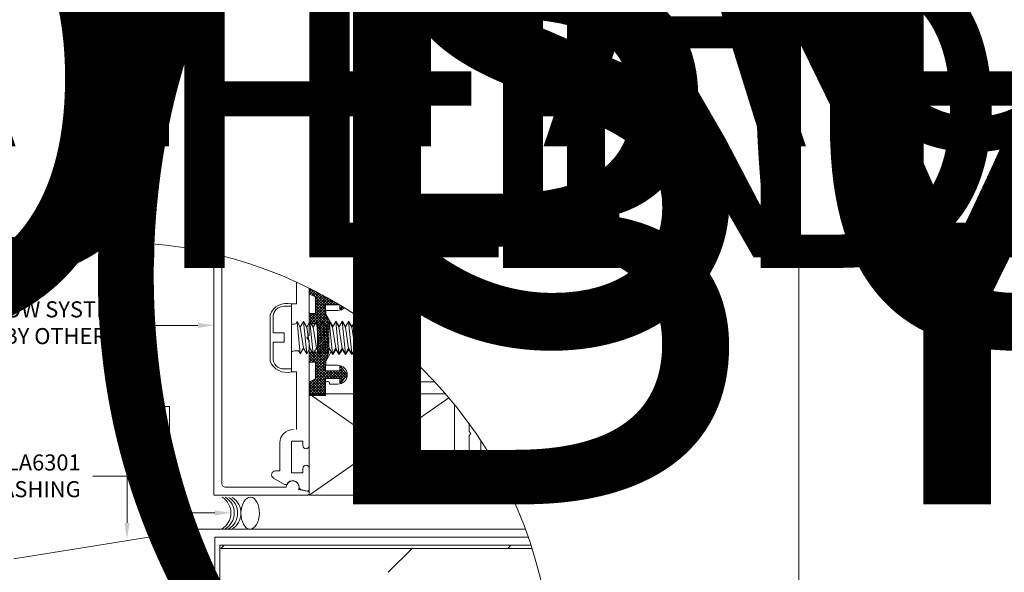
# Model space of a CAD drawing. Units: inches. Extents: x 0 to 36421, y -3 to 11861.
# Drawn here: x 35971 to 35979, y 11835 to 11839 of the extents above; entities that cross this region are included whole.
import ezdxf
from ezdxf.enums import TextEntityAlignment as Align

# ---------------------------------------------------------------- set-up
doc = ezdxf.new("R2018")
doc.units = ezdxf.units.IN
doc.header["$MEASUREMENT"] = 0
doc.layers.get('0').update_dxf_attribs({"lineweight": 0})
doc.styles.add('(1) 1in_1in', font='arial.ttf', dxfattribs={"height": 0.125})
doc.styles.get("Standard").update_dxf_attribs({"font": 'arial.ttf'})

# ---------------------------------------------------------------- blocks, each defined once
blk = doc.blocks.new('*U1027')
at = {"lineweight": 0, "flags": 104}
for tag, p in [('FASTOC', (0.3422, 0.1252)), ('FASTOC1', (0.3422, -0.0332))]:
    blk.add_attdef(tag, text='', height=0.0938, dxfattribs=at).set_placement(p, align=Align.TOP_LEFT)
at = {"lineweight": 0}
blk.add_attdef('1', text='', height=0.0938, dxfattribs=at).set_placement((0.1439, -0.0449), align=Align.CENTER)
blk = doc.blocks.new('*U991')
at = {"lineweight": 0, "flags": 104}
for tag, p in [('FASTOC', (0.3422, 0.1252)), ('FASTOC1', (0.3422, -0.0332))]:
    blk.add_attdef(tag, text='', height=0.0938, dxfattribs=at).set_placement(p, align=Align.TOP_LEFT)
at = {"lineweight": 0}
blk.add_attdef('1', text='', height=0.0938, dxfattribs=at).set_placement((0.1439, -0.0449), align=Align.CENTER)
blk = doc.blocks.new('*U1054')
at = {"lineweight": 0, "flags": 104}
for tag, p in [('FASTOC', (0.3422, 0.1252)), ('FASTOC1', (0.3422, -0.0332))]:
    blk.add_attdef(tag, text='', height=0.0938, dxfattribs=at).set_placement(p, align=Align.TOP_LEFT)
at = {"lineweight": 0}
blk.add_attdef('1', text='', height=0.0938, dxfattribs=at).set_placement((0.1439, -0.0449), align=Align.CENTER)
blk = doc.blocks.new('*U971')
at = {"lineweight": 0, "flags": 104}
for tag, p in [('FASTOC2', (-0.063, 0.1252)), ('FASTOC3', (-0.0609, -0.0332))]:
    blk.add_attdef(tag, text='', height=0.0938, dxfattribs=at).set_placement(p, align=Align.TOP_RIGHT)
at = {"lineweight": 0}
blk.add_attdef('1', text='', height=0.0938, dxfattribs=at).set_placement((0.1439, -0.0449), align=Align.CENTER)
blk = doc.blocks.new('*U974')
at = {"lineweight": 0, "flags": 104}
for tag, p in [('FASTOC2', (-0.063, 0.1252)), ('FASTOC3', (-0.0609, -0.0332))]:
    blk.add_attdef(tag, text='', height=0.0938, dxfattribs=at).set_placement(p, align=Align.TOP_RIGHT)
at = {"lineweight": 0}
blk.add_attdef('1', text='', height=0.0938, dxfattribs=at).set_placement((0.1439, -0.0449), align=Align.CENTER)

msp = doc.modelspace()

# ---------------------------------------------------------------- linework, layer by layer
for p, q in [((35977.4646, 11834.2259), (35977.4646, 11839.3308)), ((35972.4363, 11836.9801), (35972.3212, 11836.9801)), ((35972.5613, 11836.3489), (35972.3262, 11836.3489)), ((35972.0773, 11835.8053), (35971.9622, 11835.8053)), ((35971.3472, 11835.1601), (35972.7858, 11835.3926)), ((35972.7858, 11835.3926), (35975.335, 11835.3926)), ((35975.3785, 11835.2676), (35972.9522, 11835.2676)), ((35972.9522, 11835.2676), (35972.9522, 11834.7709)), ((35972.9522, 11835.2421), (35975.3867, 11835.2421)), ((35972.9615, 11835.2422), (35972.9868, 11835.2676)), ((35974.2653, 11835.056), (35974.4516, 11835.2422)), ((35975.1966, 11835.2422), (35975.2219, 11835.2676))]:
    msp.add_line(p, q)
at = {"ltscale": 25}
for p, q in [((35972.907, 11835.6568), (35972.907, 11837.5381)), ((35972.9685, 11837.523), (35972.9685, 11835.7492)), ((35973.5507, 11837.3173), (35973.5507, 11837.1474)), ((35973.65, 11836.9025), (35973.65, 11837.2698)), ((35973.6574, 11837.2217), (35973.65, 11837.2291)), ((35973.6537, 11837.2229), (35973.6837, 11837.2528)), ((35973.6542, 11837.2673), (35973.6545, 11837.2676)), ((35973.6982, 11837.2029), (35973.6553, 11837.2457)), ((35973.6555, 11837.2466), (35973.6691, 11837.2602)), ((35973.7842, 11837.1388), (35973.6563, 11837.2667)), ((35973.6999, 11837.2021), (35973.6578, 11837.2217)), ((35973.6692, 11837.2164), (35973.6982, 11837.2454)), ((35973.6842, 11837.2094), (35973.7126, 11837.2379)), ((35973.6991, 11837.2024), (35973.727, 11837.2303)), ((35973.6999, 11837.1813), (35973.7413, 11837.2227)), ((35973.8062, 11837.1388), (35973.7011, 11837.2439)), ((35973.5109, 11837.1474), (35973.5109, 11836.6179)), ((35973.5507, 11837.1474), (35973.5109, 11837.1474)), ((35973.5109, 11836.6179), (35973.5109, 11837.1474)), ((35973.65, 11837.0216), (35973.812, 11837.1837)), ((35973.6999, 11837.1593), (35973.7556, 11837.215)), ((35973.6999, 11837.1374), (35973.7698, 11837.2072)), ((35973.6999, 11837.0731), (35973.6999, 11837.2021)), ((35973.7778, 11837.1233), (35973.6999, 11837.2011)), ((35973.6999, 11837.1154), (35973.7835, 11837.199)), ((35973.6999, 11837.0935), (35973.798, 11837.1916)), ((35973.7782, 11837.1009), (35973.6999, 11837.1792)), ((35973.7787, 11837.0785), (35973.6999, 11837.1572)), ((35973.8281, 11837.1388), (35973.7477, 11837.2192)), ((35973.7775, 11837.203), (35973.7775, 11837.199)), ((35973.7775, 11837.199), (35973.7846, 11837.199)), ((35973.7891, 11837.1388), (35973.826, 11837.1757)), ((35973.8501, 11837.1388), (35973.7964, 11837.1925)), ((35973.8111, 11837.1388), (35973.84, 11837.1677)), ((35973.833, 11837.1388), (35973.8538, 11837.1596)), ((35973.872, 11837.1388), (35973.8476, 11837.1632)), ((35973.855, 11837.1388), (35973.8676, 11837.1515)), ((35973.4543, 11837.1293), (35973.5109, 11837.1293)), ((35973.5109, 11837.1293), (35973.5109, 11836.9946)), ((35973.65, 11836.9997), (35973.7777, 11837.1274)), ((35973.65, 11836.9933), (35973.65, 11837.0731)), ((35973.65, 11837.0731), (35973.6999, 11837.0731)), ((35973.65, 11837.0655), (35973.6576, 11837.0731)), ((35973.65, 11837.0436), (35973.6795, 11837.0731)), ((35973.8029, 11836.9225), (35973.6524, 11837.0731)), ((35973.6656, 11836.9933), (35973.7781, 11837.1059)), ((35973.8029, 11836.9445), (35973.6743, 11837.0731)), ((35973.6876, 11836.9933), (35973.7786, 11837.0843)), ((35973.8029, 11836.9664), (35973.6963, 11837.0731)), ((35973.7829, 11837.0524), (35973.6999, 11837.1353)), ((35973.7942, 11837.0191), (35973.6999, 11837.1133)), ((35973.8029, 11836.9884), (35973.6999, 11837.0914)), ((35973.8887, 11837.1388), (35973.7775, 11837.1388)), ((35973.7775, 11837.1388), (35973.7789, 11837.064)), ((35973.7775, 11837.0688), (35973.7775, 11837.0866)), ((35973.8334, 11836.972), (35973.7775, 11837.0688)), ((35973.7873, 11837.0964), (35973.873, 11837.0964)), ((35973.8769, 11837.1388), (35973.8814, 11837.1433)), ((35973.8887, 11837.1086), (35973.8887, 11837.1388)), ((35973.8887, 11837.1286), (35973.8951, 11837.135)), ((35973.8997, 11837.1112), (35973.8887, 11837.1221)), ((35973.889, 11837.107), (35973.9088, 11837.1267)), ((35973.9112, 11837.1253), (35973.8952, 11837.1056)), ((35973.9095, 11837.1233), (35973.9018, 11837.1309)), ((35973.3446, 11837.0634), (35973.3446, 11836.7019)), ((35973.3679, 11836.9217), (35973.3679, 11837.0429)), ((35973.5109, 11836.9946), (35973.5109, 11836.7707)), ((35973.5443, 11836.9916), (35973.5551, 11837.0103)), ((35973.5551, 11837.0103), (35973.5802, 11836.7595)), ((35973.5551, 11837.0103), (35973.5802, 11836.9669)), ((35973.5802, 11836.9669), (35973.6053, 11837.0103)), ((35973.6053, 11837.0103), (35973.6303, 11836.7595)), ((35973.6053, 11837.0103), (35973.6303, 11836.9669)), ((35973.6303, 11836.9669), (35973.6554, 11837.0103)), ((35973.7102, 11836.9933), (35973.65, 11837.0535)), ((35973.6883, 11836.9933), (35973.65, 11837.0316)), ((35973.6663, 11836.9933), (35973.65, 11837.0096)), ((35973.7137, 11836.9933), (35973.65, 11836.9933)), ((35973.6554, 11837.0103), (35973.6805, 11836.7595)), ((35973.6554, 11837.0103), (35973.6805, 11836.9669)), ((35973.6805, 11836.9669), (35973.7056, 11837.0103)), ((35973.7056, 11837.0103), (35973.7307, 11836.7595)), ((35973.7056, 11837.0103), (35973.7307, 11836.9669)), ((35973.7095, 11836.9933), (35973.7792, 11837.063)), ((35973.7137, 11836.9755), (35973.7848, 11837.0467)), ((35973.7137, 11836.9536), (35973.7904, 11837.0303)), ((35973.7137, 11836.9316), (35973.7959, 11837.0139)), ((35973.7137, 11836.9097), (35973.8015, 11836.9975)), ((35973.7137, 11836.772), (35973.7137, 11836.9933)), ((35973.7307, 11836.9669), (35973.7557, 11837.0103)), ((35973.7557, 11837.0103), (35973.7808, 11836.7595)), ((35973.7557, 11837.0103), (35973.7808, 11836.9669)), ((35973.7789, 11837.064), (35973.8029, 11836.9933)), ((35973.7808, 11836.9669), (35973.8059, 11837.0103)), ((35973.8029, 11836.9933), (35973.8029, 11836.772)), ((35973.8059, 11837.0103), (35973.831, 11836.7595)), ((35973.8059, 11837.0103), (35973.831, 11836.9669)), ((35973.831, 11836.9669), (35973.8561, 11837.0103)), ((35973.8582, 11837.0117), (35973.8334, 11836.972)), ((35973.8561, 11837.0103), (35973.8812, 11836.7595)), ((35973.8561, 11837.0103), (35973.8812, 11836.9669)), ((35973.8831, 11836.972), (35973.8582, 11837.0117)), ((35973.8812, 11836.9669), (35973.9062, 11837.0103)), ((35973.9079, 11837.0117), (35973.8831, 11836.972)), ((35973.9062, 11837.0103), (35973.9313, 11836.7595)), ((35973.9062, 11837.0103), (35973.9313, 11836.9669)), ((35973.9328, 11836.972), (35973.9079, 11837.0117)), ((35973.9313, 11836.9669), (35973.9564, 11837.0103)), ((35973.9576, 11837.0117), (35973.9328, 11836.972)), ((35973.9564, 11837.0103), (35973.9815, 11836.7595)), ((35973.9564, 11837.0103), (35973.9815, 11836.9669)), ((35973.9824, 11836.972), (35973.9576, 11837.0117)), ((35973.9815, 11836.9669), (35974.0066, 11837.0103)), ((35974.0073, 11837.0117), (35973.9824, 11836.972)), ((35974.0066, 11837.0103), (35974.0317, 11836.7595)), ((35974.0066, 11837.0103), (35974.0317, 11836.9669)), ((35974.0321, 11836.972), (35974.0073, 11837.0117)), ((35974.0317, 11836.9669), (35974.0567, 11837.0103)), ((35974.0569, 11837.0117), (35974.0321, 11836.972)), ((35974.0567, 11837.0103), (35974.0818, 11836.7595)), ((35974.0567, 11837.0103), (35974.0818, 11836.9669)), ((35974.0818, 11836.972), (35974.0569, 11837.0117)), ((35974.0999, 11837.001), (35974.0818, 11836.972)), ((35974.0818, 11836.9669), (35974.101, 11837.0002)), ((35974.1085, 11836.9949), (35974.132, 11836.7595)), ((35973.4543, 11836.9217), (35973.3679, 11836.9217)), ((35973.4543, 11836.8482), (35973.4543, 11836.9217)), ((35973.5169, 11836.9886), (35973.52, 11836.9886)), ((35973.5802, 11836.9669), (35973.6053, 11836.803)), ((35973.6303, 11836.9669), (35973.6554, 11836.803)), ((35973.6805, 11836.9669), (35973.7056, 11836.803)), ((35973.8029, 11836.9006), (35973.7137, 11836.9898)), ((35973.7137, 11836.8877), (35973.8029, 11836.977)), ((35973.8029, 11836.8786), (35973.7137, 11836.9679)), ((35973.7137, 11836.8658), (35973.8029, 11836.9551)), ((35973.8029, 11836.8567), (35973.7137, 11836.9459)), ((35973.7137, 11836.8438), (35973.8029, 11836.9331)), ((35973.8029, 11836.8347), (35973.7137, 11836.924)), ((35973.7307, 11836.9669), (35973.7557, 11836.803)), ((35973.7808, 11836.9669), (35973.8059, 11836.803)), ((35973.831, 11836.9669), (35973.8561, 11836.803)), ((35973.8812, 11836.9669), (35973.9062, 11836.803)), ((35973.9313, 11836.9669), (35973.9564, 11836.803)), ((35973.9815, 11836.9669), (35974.0066, 11836.803)), ((35974.0317, 11836.9669), (35974.0567, 11836.803)), ((35974.0818, 11836.9669), (35974.1069, 11836.803)), ((35974.121, 11836.986), (35974.132, 11836.9669)), ((35974.1314, 11836.972), (35974.1241, 11836.9837)), ((35974.1342, 11836.9764), (35974.1314, 11836.972)), ((35974.132, 11836.9669), (35974.1365, 11836.9747)), ((35974.132, 11836.9669), (35974.1571, 11836.803)), ((35974.1625, 11836.9556), (35974.1822, 11836.7595)), ((35974.1866, 11836.9376), (35974.2072, 11836.803)), ((35974.217, 11836.9144), (35974.2323, 11836.7644)), ((35973.3679, 11836.727), (35973.3679, 11836.8482)), ((35973.3679, 11836.8482), (35973.4543, 11836.8482)), ((35973.6301, 11836.8827), (35973.65, 11836.9025)), ((35973.65, 11836.8628), (35973.6301, 11836.8827)), ((35973.65, 11836.044), (35973.65, 11836.8628)), ((35973.65, 11836.6924), (35973.8029, 11836.8453)), ((35973.7137, 11836.8219), (35973.8029, 11836.9112)), ((35973.8029, 11836.8128), (35973.7137, 11836.902)), ((35973.7137, 11836.7999), (35973.8029, 11836.8892)), ((35973.8029, 11836.7908), (35973.7137, 11836.8801)), ((35973.7137, 11836.778), (35973.8029, 11836.8672)), ((35973.8022, 11836.7697), (35973.7137, 11836.8581)), ((35974.2323, 11836.9025), (35974.2323, 11836.7712)), ((35973.5109, 11836.7707), (35973.5109, 11836.6406)), ((35973.5642, 11836.7812), (35973.5428, 11836.7812)), ((35973.5802, 11836.7595), (35973.5694, 11836.7782)), ((35973.6053, 11836.803), (35973.5802, 11836.7595)), ((35973.6303, 11836.7595), (35973.6053, 11836.803)), ((35973.6554, 11836.803), (35973.6303, 11836.7595)), ((35973.65, 11836.6922), (35973.65, 11836.772)), ((35973.65, 11836.772), (35973.7137, 11836.772)), ((35973.65, 11836.7582), (35973.6638, 11836.772)), ((35973.65, 11836.7363), (35973.6857, 11836.772)), ((35973.65, 11836.7143), (35973.7077, 11836.772)), ((35973.7778, 11836.6404), (35973.65, 11836.7682)), ((35973.6805, 11836.7595), (35973.6554, 11836.803)), ((35973.7782, 11836.6619), (35973.6682, 11836.772)), ((35973.6718, 11836.6922), (35973.8029, 11836.8233)), ((35973.7056, 11836.803), (35973.6805, 11836.7595)), ((35973.7786, 11836.6835), (35973.6901, 11836.772)), ((35973.6937, 11836.6922), (35973.8029, 11836.8014)), ((35973.6999, 11836.6764), (35973.8029, 11836.7794)), ((35973.7307, 11836.7595), (35973.7056, 11836.803)), ((35973.7799, 11836.7041), (35973.7121, 11836.772)), ((35973.7966, 11836.7533), (35973.7137, 11836.8362)), ((35973.791, 11836.7369), (35973.7137, 11836.8142)), ((35973.7855, 11836.7205), (35973.7137, 11836.7923)), ((35973.7557, 11836.803), (35973.7307, 11836.7595)), ((35973.7808, 11836.7595), (35973.7557, 11836.803)), ((35973.7775, 11836.6965), (35973.8215, 11836.7726)), ((35973.8029, 11836.772), (35973.7789, 11836.7013)), ((35973.8059, 11836.803), (35973.7808, 11836.7595)), ((35973.831, 11836.7595), (35973.8059, 11836.803)), ((35973.8215, 11836.7726), (35973.8334, 11836.7536)), ((35973.8561, 11836.803), (35973.831, 11836.7595)), ((35973.8334, 11836.7536), (35973.8582, 11836.7933)), ((35973.8812, 11836.7595), (35973.8561, 11836.803)), ((35973.8582, 11836.7933), (35973.8831, 11836.7536)), ((35973.9062, 11836.803), (35973.8812, 11836.7595)), ((35973.8831, 11836.7536), (35973.9079, 11836.7933)), ((35973.9313, 11836.7595), (35973.9062, 11836.803)), ((35973.9079, 11836.7933), (35973.9328, 11836.7536)), ((35973.9564, 11836.803), (35973.9313, 11836.7595)), ((35973.9328, 11836.7536), (35973.9576, 11836.7933)), ((35973.9815, 11836.7595), (35973.9564, 11836.803)), ((35973.9576, 11836.7933), (35973.9824, 11836.7536)), ((35974.0066, 11836.803), (35973.9815, 11836.7595)), ((35973.9824, 11836.7536), (35974.0073, 11836.7933)), ((35974.0317, 11836.7595), (35974.0066, 11836.803)), ((35974.0073, 11836.7933), (35974.0321, 11836.7536)), ((35974.0567, 11836.803), (35974.0317, 11836.7595)), ((35974.0321, 11836.7536), (35974.0569, 11836.7933)), ((35974.0818, 11836.7595), (35974.0567, 11836.803)), ((35974.0569, 11836.7933), (35974.0818, 11836.7536)), ((35974.1069, 11836.803), (35974.0818, 11836.7595)), ((35974.0818, 11836.7536), (35974.1066, 11836.7933)), ((35974.1066, 11836.7933), (35974.1314, 11836.7536)), ((35974.132, 11836.7595), (35974.1069, 11836.803)), ((35974.1314, 11836.7536), (35974.1563, 11836.7933)), ((35974.1571, 11836.803), (35974.132, 11836.7595)), ((35974.1563, 11836.7933), (35974.1811, 11836.7536)), ((35974.1822, 11836.7595), (35974.1571, 11836.803)), ((35974.2072, 11836.803), (35974.1822, 11836.7595)), ((35974.2323, 11836.7644), (35974.2072, 11836.803)), ((35974.2323, 11836.7712), (35974.2323, 11836.7644)), ((35973.83, 11836.5662), (35973.65, 11836.7462)), ((35973.6821, 11836.6922), (35973.65, 11836.7243)), ((35973.6601, 11836.6922), (35973.65, 11836.7023)), ((35973.6999, 11836.6922), (35973.65, 11836.6922)), ((35973.6999, 11836.6545), (35973.7955, 11836.75)), ((35973.6999, 11836.6325), (35973.7842, 11836.7168)), ((35973.6999, 11836.5632), (35973.6999, 11836.6922)), ((35973.6999, 11836.6106), (35973.7787, 11836.6894)), ((35973.7789, 11836.7013), (35973.7775, 11836.6265)), ((35973.7775, 11836.6787), (35973.7775, 11836.6965)), ((35974.1811, 11836.7536), (35974.2066, 11836.7536)), ((35973.5109, 11836.6406), (35973.4543, 11836.6406)), ((35973.5109, 11836.6179), (35973.5507, 11836.6179)), ((35973.5507, 11836.6179), (35973.5507, 11836.1691)), ((35973.6545, 11836.4774), (35973.8036, 11836.6265)), ((35973.6546, 11836.4994), (35973.7817, 11836.6265)), ((35973.6552, 11836.4561), (35973.8256, 11836.6265)), ((35973.808, 11836.5662), (35973.6999, 11836.6743)), ((35973.6999, 11836.5886), (35973.7783, 11836.667)), ((35973.7861, 11836.5662), (35973.6999, 11836.6524)), ((35973.6999, 11836.5667), (35973.7779, 11836.6446)), ((35973.7775, 11836.5528), (35973.6999, 11836.6304)), ((35973.7775, 11836.5309), (35973.6999, 11836.6085)), ((35973.7775, 11836.6265), (35973.8887, 11836.6265)), ((35973.873, 11836.6689), (35973.7873, 11836.6689)), ((35973.7873, 11836.5662), (35973.8475, 11836.6265)), ((35973.8519, 11836.5662), (35973.7917, 11836.6265)), ((35973.8092, 11836.5662), (35973.8695, 11836.6265)), ((35973.8739, 11836.5662), (35973.8136, 11836.6265)), ((35973.8312, 11836.5662), (35973.9084, 11836.6434)), ((35973.9106, 11836.5514), (35973.8356, 11836.6265)), ((35973.8532, 11836.5662), (35973.9182, 11836.6313)), ((35973.9207, 11836.5634), (35973.8575, 11836.6265)), ((35973.8751, 11836.5662), (35973.9281, 11836.6192)), ((35973.9307, 11836.5753), (35973.8795, 11836.6265)), ((35973.8887, 11836.6265), (35973.8887, 11836.6567)), ((35973.8887, 11836.6457), (35973.8985, 11836.6555)), ((35973.9407, 11836.5872), (35973.8887, 11836.6392)), ((35973.8887, 11836.5579), (35973.938, 11836.6071)), ((35973.9169, 11836.633), (35973.8901, 11836.6597)), ((35973.8952, 11836.6597), (35973.9451, 11836.5983)), ((35974.135, 11836.6689), (35974.2142, 11836.6689)), ((35973.6512, 11836.5399), (35973.6537, 11836.5424)), ((35973.6546, 11836.4336), (35973.7775, 11836.5565)), ((35973.6549, 11836.5216), (35973.6934, 11836.5601)), ((35973.7658, 11836.4329), (35973.6555, 11836.5432)), ((35973.6578, 11836.5436), (35973.6999, 11836.5632)), ((35973.7775, 11836.4431), (35973.6709, 11836.5497)), ((35973.6759, 11836.4329), (35973.7775, 11836.5345)), ((35973.7775, 11836.465), (35973.6859, 11836.5566)), ((35973.7775, 11836.5089), (35973.6999, 11836.5865)), ((35973.7775, 11836.487), (35973.6999, 11836.5646)), ((35973.8887, 11836.5662), (35973.7775, 11836.5662)), ((35973.7775, 11836.5662), (35973.7775, 11836.4329)), ((35973.7775, 11836.4573), (35973.7775, 11836.532)), ((35973.7873, 11836.5418), (35973.7975, 11836.5418)), ((35973.8073, 11836.532), (35973.8073, 11836.5218)), ((35973.8887, 11836.5359), (35973.9448, 11836.5921)), ((35973.8887, 11836.536), (35973.8887, 11836.5662)), ((35973.9006, 11836.5395), (35973.8887, 11836.5514)), ((35973.9451, 11836.5924), (35973.8952, 11836.5331)), ((35974.628, 11836.5398), (35974.135, 11836.5398)), ((35973.6999, 11836.4329), (35973.6541, 11836.4787)), ((35973.7438, 11836.4329), (35973.6548, 11836.5219)), ((35973.7219, 11836.4329), (35973.6548, 11836.5)), ((35973.678, 11836.4329), (35973.6551, 11836.4557)), ((35973.6978, 11836.4329), (35973.7775, 11836.5126)), ((35973.7198, 11836.4329), (35973.7775, 11836.4906)), ((35973.7417, 11836.4329), (35973.7775, 11836.4687)), ((35973.8073, 11836.5218), (35973.873, 11836.5218)), ((35974.7827, 11835.6568), (35973.65, 11836.4475)), ((35973.65, 11835.6568), (35973.65, 11836.4475)), ((35973.65, 11836.4475), (35974.711, 11836.4475)), ((35973.65, 11835.6568), (35974.7378, 11836.4162)), ((35973.6557, 11836.4332), (35973.6503, 11836.4386)), ((35973.7775, 11836.4329), (35973.6578, 11836.4329)), ((35973.7637, 11836.4329), (35973.7775, 11836.4467)), ((35974.711, 11836.4475), (35973.7873, 11836.4475)), ((35974.7827, 11836.3621), (35974.7827, 11835.6568)), ((35974.8953, 11836.1525), (35974.8953, 11836.2153)), ((35974.9101, 11836.1376), (35974.8953, 11836.1525)), ((35973.5109, 11835.8304), (35973.5109, 11836.0787)), ((35973.5109, 11836.0787), (35973.6003, 11836.0787)), ((35973.6003, 11836.0787), (35973.6003, 11836.044)), ((35974.8953, 11836.1227), (35974.9101, 11836.1376)), ((35974.8953, 11835.872), (35974.8953, 11836.1227)), ((35974.9876, 11835.9839), (35974.9876, 11836.0815)), ((35973.4215, 11836.0643), (35973.4215, 11835.8456)), ((35975.0067, 11835.9741), (35974.9974, 11835.9741)), ((35973.4215, 11835.8456), (35973.3868, 11835.8456)), ((35973.6003, 11835.8651), (35973.6003, 11835.8304)), ((35973.65, 11835.7035), (35973.65, 11835.8651)), ((35975.0067, 11835.8818), (35974.925, 11835.8818)), ((35974.925, 11835.8818), (35974.925, 11835.872)), ((35973.3719, 11835.79), (35973.4579, 11835.7403)), ((35973.6003, 11835.8304), (35973.5109, 11835.8304)), ((35972.9993, 11835.7184), (35973.4712, 11835.7184)), ((35973.4579, 11835.7403), (35973.4741, 11835.7403)), ((35973.5672, 11835.7006), (35973.6369, 11835.6884)), ((35973.5835, 11835.7019), (35973.6312, 11835.6891)), ((35974.8953, 11835.6507), (35974.8953, 11835.743)), ((35974.925, 11835.743), (35974.925, 11835.7332)), ((35974.925, 11835.7332), (35975.0067, 11835.7332)), ((35975.1733, 11835.743), (35975.1733, 11835.7615)), ((35975.1876, 11835.7332), (35975.1831, 11835.7332)), ((35973.6341, 11835.6568), (35972.907, 11835.6568)), ((35974.7827, 11835.6568), (35973.65, 11835.6568)), ((35975.2319, 11835.6409), (35974.9051, 11835.6409))]:
    msp.add_line(p, q, dxfattribs=at)
at = {"ltscale": 0.5}
for p, q in [((35975.3575, 11835.3301), (35972.9132, 11835.3301)), ((35972.9132, 11835.3301), (35972.9132, 11831.4697)), ((35975.3575, 11835.3301), (35972.9132, 11835.3301))]:
    msp.add_line(p, q, dxfattribs=at)
for points in [[(35972.782, 11836.9801), (35972.4363, 11836.9801)], [(35972.9133, 11835.5189), (35972.5613, 11835.5189), (35972.5613, 11836.3489)], [(35972.2297, 11835.441), (35972.2297, 11835.8053), (35972.0773, 11835.8053)]]:
    msp.add_lwpolyline(points)
msp.add_arc((35972.1237, 11834.205), 3.4239, 306.97748, 233.02252)
at = {"ltscale": 25}
for centre, radius, start, end in [((35973.6578, 11837.2295), 0.00782, 162.53592, 270), ((35973.6102, 11837.2541), 0.046, 331.02298, 17.33693), ((35973.4753, 11837.0112), 0.1408, 75.35161, 158.24134), ((35973.4543, 11837.0429), 0.0864, 90, 180), ((35973.7873, 11837.0866), 0.00978, 90, 180), ((35973.873, 11837.1699), 0.0735, 270, 314.23116), ((35973.8926, 11837.1086), 0.00391, 180, 310.6), ((35973.5169, 11836.9946), 0.00602, 180, 270), ((35973.5208, 11837.0819), 0.0932, 269.52288, 284.6059), ((35973.541, 11836.7332), 0.0481, 87.92754, 128.7305), ((35973.5642, 11836.7752), 0.00602, 30, 90), ((35974.2066, 11836.8826), 0.1291, 270, 335.20765), ((35974.2142, 11836.8826), 0.2137, 270, 327.4499), ((35973.4753, 11836.7541), 0.1408, 201.75866, 284.64839), ((35973.4543, 11836.727), 0.0864, 180, 270), ((35973.7873, 11836.6787), 0.00978, 180, 270), ((35973.873, 11836.5954), 0.0735, 0, 90), ((35973.8926, 11836.6567), 0.00391, 49.4, 180), ((35974.135, 11836.6044), 0.0645, 90, 180), ((35973.6578, 11836.5357), 0.00782, 90, 197.46408), ((35973.6102, 11836.5111), 0.046, 334.79353, 28.97702), ((35973.7873, 11836.532), 0.00978, 90, 180), ((35973.7975, 11836.532), 0.00978, 0, 90), ((35973.873, 11836.5954), 0.0735, 270, 0), ((35973.8926, 11836.536), 0.00391, 180, 310.6), ((35973.9426, 11836.5954), 0.00391, 310.6, 49.4), ((35974.135, 11836.6044), 0.0645, 180, 270), ((35973.6102, 11836.4653), 0.046, 331.02298, 25.20647), ((35973.6588, 11836.4882), 0.00782, 154.79353, 205.20647), ((35973.7873, 11836.4573), 0.00978, 180, 270), ((35973.6578, 11836.4407), 0.00782, 162.53592, 270), ((35973.5263, 11836.0643), 0.1048, 90, 180), ((35973.6252, 11836.044), 0.0248, 180, 0), ((35974.9974, 11835.9839), 0.00978, 180, 270), ((35975.0067, 11835.8075), 0.1666, 71.1855, 90), ((35973.3868, 11835.8158), 0.0298, 90, 240), ((35973.6252, 11835.8651), 0.0248, 0, 180), ((35974.9101, 11835.872), 0.0149, 180, 270), ((35974.9101, 11835.872), 0.0149, 270, 0), ((35975.0067, 11835.8075), 0.0743, 0, 90), ((35973.5209, 11835.7184), 0.0497, 339.04105, 179.99997), ((35973.5209, 11835.7184), 0.0517, 358.17874, 154.971), ((35975.0067, 11835.8075), 0.0743, 270, 0), ((35972.9993, 11835.7492), 0.0308, 179.99996, 270.00004), ((35973.5874, 11835.7163), 0.0149, 178.17874, 255), ((35973.6351, 11835.7035), 0.0149, 255, 0), ((35973.6341, 11835.6727), 0.0159, 269.9989, 79.99887), ((35974.9101, 11835.743), 0.0149, 90, 180), ((35974.9101, 11835.743), 0.0149, 0, 90), ((35975.1831, 11835.743), 0.00978, 180, 270), ((35972.8942, 11835.5183), 0.145, 299.91617, 57.78665), ((35972.9205, 11835.5177), 0.145, 299.91617, 57.78665), ((35972.9468, 11835.5172), 0.145, 299.91617, 57.78666), ((35972.973, 11835.5167), 0.145, 299.91617, 57.78666), ((35974.9051, 11835.6507), 0.00978, 180, 270)]:
    msp.add_arc(centre, radius, start, end, dxfattribs=at)
msp.add_ellipse((35973.1898, 11835.5168), major_axis=(-0.0025, -0.1242), ratio=0.578657, dxfattribs=at)
for points in [[(35972.782, 11837.0009), (35972.907, 11836.9801), (35972.782, 11836.9592)], [(35972.9133, 11835.5397), (35973.0383, 11835.5189), (35972.9133, 11835.498)], [(35972.2506, 11835.441), (35972.2297, 11835.316), (35972.2089, 11835.441)]]:
    msp.add_solid(points)

# ---------------------------------------------------------------- block references
ref = msp.add_blockref('*U971', (35953.9381, 11844.8763), dxfattribs=dict(xscale=1.311941196114165, yscale=1.311941196114165, zscale=1.311941196114165))
lines = msp.add_mtext('(2) PER CLIP\\PFACTORY ATTACHED', dxfattribs={"lineweight": 0, "insert": (35953.8554, 11845.0406), "char_height": 2.5, "attachment_point": 1, "bg_fill": 3, "box_fill_scale": 1.5, "bg_fill_color": 256, "bg_fill_transparency": 0})
ref.add_attrib('FASTOC2', '', (35953.8554, 11845.0406), dxfattribs={"flags": 104}).embed_mtext(lines)
ref = msp.add_blockref('*U974', (35953.6174, 11844.013), dxfattribs=dict(xscale=1.311941196114165, yscale=1.311941196114165, zscale=1.311941196114165))
lines = msp.add_mtext('(1) PER CLIP\\PFIELD TIGHTENED', dxfattribs={"lineweight": 0, "insert": (35953.5346, 11844.1773), "char_height": 2.5, "attachment_point": 1, "bg_fill": 3, "box_fill_scale": 1.5, "bg_fill_color": 256, "bg_fill_transparency": 0})
ref.add_attrib('FASTOC2', '', (35953.5346, 11844.1773), dxfattribs={"flags": 104}).embed_mtext(lines)
ref = msp.add_blockref('*U991', (35946.0264, 11843.9306), dxfattribs=dict(xscale=1.311941196114165, yscale=1.311941196114165, zscale=1.311941196114165))
lines = msp.add_mtext('AT 18" O.C. (MAX.)\\PFACTORY ATTACHED', dxfattribs={"lineweight": 0, "insert": (35946.4753, 11844.0949), "char_height": 2.5, "attachment_point": 1})
ref.add_attrib('FASTOC', '', (35946.4753, 11844.0949), dxfattribs={"flags": 104}).embed_mtext(lines)
ref = msp.add_blockref('*U1054', (35804.2387, 11840.7662), dxfattribs=dict(xscale=1.311941196114165, yscale=1.311941196114165, zscale=1.311941196114165))
lines = msp.add_mtext('ATTACHMENT FASTENER MAY VARY BASED ON APPLICATION AND SUBSTRATE (BY INSTALLER)', dxfattribs={"lineweight": 0, "insert": (35804.6876, 11840.9305), "char_height": 4.075976, "attachment_point": 1})
ref.add_attrib('FASTOC', '', (35804.6876, 11840.9305), dxfattribs={"flags": 104}).embed_mtext(lines)
ref = msp.add_blockref('*U1027', (35763.1878, 11839.6248), dxfattribs=dict(xscale=1.311941196114165, yscale=1.311941196114165, zscale=1.311941196114165))
lines = msp.add_mtext('ATTACHMENT FASTENER MAY VARY BASED ON APPLICATION AND SUBSTRATE (BY INSTALLER)', dxfattribs={"lineweight": 0, "insert": (35763.6368, 11839.7891), "char_height": 4.203208, "attachment_point": 1})
ref.add_attrib('FASTOC', '', (35763.6368, 11839.7891), dxfattribs={"flags": 104}).embed_mtext(lines)

# ---------------------------------------------------------------- texts
at = {"char_height": 0.125, "attachment_point": 3, "style": '(1) 1in_1in'}
for s, insert, width in [('\\pxqr;{\\Q0;WINDOW SYSTEM\\P(BY OTHERS)}', (35972.2275, 11837.1673), 2.041902), ('\\pxqr;FLA6301\\PWINDOW SILL FLASHING', (35971.8685, 11835.9744), 2.299337)]:
    msp.add_mtext(s, dxfattribs=dict(at, insert=insert, width=width))

doc.saveas('drawing.dxf')
